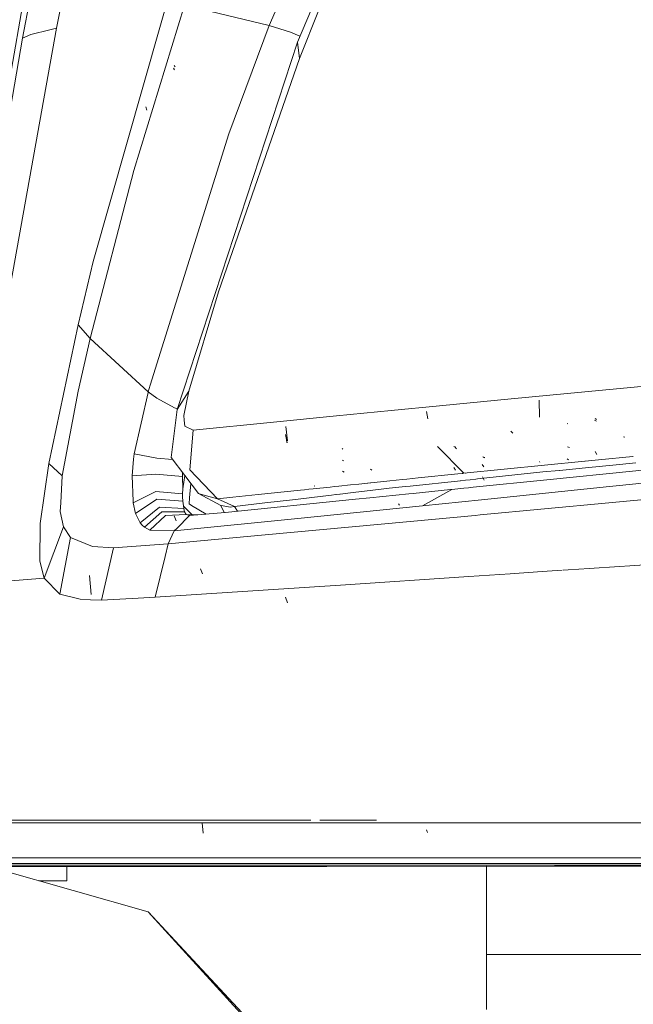
# Model space of a CAD drawing. Units: millimetres. Extents: x 763 to 10249, y -493 to 3598.
# Drawn here: x 1049 to 1158, y 1220 to 1394 of the extents above; entities that cross this region are included whole.
import ezdxf

# ---------------------------------------------------------------- set-up
doc = ezdxf.new("R2010")
doc.units = ezdxf.units.MM
doc.layers.add('1', color=7, linetype='Continuous', true_color=0xffffff)
doc.styles.add('blockfont', font='simplex.shx')
doc.dimstyles.get("Standard").update_dxf_attribs({"dimtxt": 0.18, "dimasz": 0.18, "dimexe": 0.18, "dimexo": 0.0625, "dimgap": 0.09, "dimtad": 0, "dimtih": 1, "dimtoh": 1, "dimdec": 4, "dimzin": 0, "dimdsep": 46, "dimtxsty": 'Standard', "dimcen": 0.09, "dimadec": 0, "dimazin": 0, "dimtfac": 1, "dimtdec": 4, "dimtofl": 0, "dimtmove": 0, "dimatfit": 3, "dimfxl": 1, "dimtolj": 1, "dimtzin": 0, "dimarcsym": 0})

# ---------------------------------------------------------------- blocks, each defined once
blk = doc.blocks.new('_U4')
at = {"layer": '1', "color": 18, "lineweight": 13}
for p, q in [((974.84621, 1199.084013), (974.84621, 3232.660257)), ((974.84621, 3229.485257), (2089.481438, 3229.485257)), ((3705, 3229.485257), (2590.364772, 3229.485257)), ((2121.433522, 3154.485257), (2096.433522, 3154.485257)), ((2096.433522, 3154.485257), (2096.433522, 3060.735257)), ((2353.100188, 3154.485257), (2328.100188, 3154.485257)), ((2353.100188, 3060.735257), (2353.100188, 3154.485257)), ((2096.433522, 3060.735257), (2121.433522, 3060.735257)), ((2328.100188, 3060.735257), (2353.100188, 3060.735257))]:
    blk.add_line(p, q, dxfattribs=at)
at = {"layer": '1', "color": 18, "lineweight": 70}
for points in [[(974.84621, 3229.485257), (1024.846161, 3242.882717), (1024.846259, 3216.087797)], [(3705, 3229.485257), (3655.000049, 3216.087797), (3654.999951, 3242.882717)]]:
    blk.add_solid(points, dxfattribs=at)
at = {"layer": '1', "color": 18, "linetype": 'Continuous', "lineweight": 13, "char_height": 50, "attachment_point": 7, "line_spacing_factor": 0.903614, "style": 'blockfont'}
for s, insert in [('\\W1.2899;107.5', (2093.718938, 3190.589424)), ('\\W1.1047;BBC', (2432.989772, 3190.589424)), ('\\W1.1591;2730', (2120.958522, 3068.714424))]:
    blk.add_mtext(s, dxfattribs=dict(at, insert=insert))
blk = doc.blocks.new('_U10')
at = {"layer": '1', "color": 18, "lineweight": 13}
for p, q in [((1100.979734, 1252.412573), (809.535724, 1252.412573)), ((812.710724, 1252.412573), (812.710724, 830.628112)), ((862.450307, 830.628112), (762.97114, 830.628112)), ((762.97114, 830.628112), (762.97114, 730.628112)), ((862.450307, 730.628112), (862.450307, 830.628112)), ((762.97114, 730.628112), (862.450307, 730.628112)), ((812.710724, 308.843652), (812.710724, 730.628112)), ((978.154986, 308.843652), (809.535724, 308.843652))]:
    blk.add_line(p, q, dxfattribs=at)
at = {"layer": '1', "color": 18, "lineweight": 70}
for points in [[(812.710724, 1252.412573), (826.108183, 1202.412622), (799.313264, 1202.412523)], [(812.710724, 308.843652), (799.313264, 358.843603), (826.108183, 358.843701)]]:
    blk.add_solid(points, dxfattribs=at)
at = {"layer": '1', "color": 18, "linetype": 'Continuous', "lineweight": 13, "insert": (790.62114, 741.732279), "char_height": 50, "attachment_point": 7, "line_spacing_factor": 0.903614, "style": 'blockfont'}
blk.add_mtext('\\W1.2160;2', dxfattribs=at)

msp = doc.modelspace()

# ---------------------------------------------------------------- linework, layer by layer
at = {"layer": '1', "color": 18, "linetype": 'Continuous', "lineweight": 13}
for p, q in [((1064.532723, 1470.049033), (1050.000872, 1390.671382)), ((1047.766343, 1383.823965), (1056.861486, 1435.295114)), ((1116.439547, 1432.350168), (1098.598089, 1389.976392)), ((1093.615975, 1392.936954), (1108.306255, 1427.245388)), ((1060.196962, 1413.713584), (1056.002345, 1392.438063)), ((1074.387636, 1392.96175), (1075.918283, 1398.340115)), ((1069.682088, 1367.285499), (1078.627195, 1396.527777)), ((1078.627195, 1396.527777), (1093.615975, 1392.936954)), ((1098.939147, 1387.059698), (1102.420535, 1395.769605)), ((1074.387636, 1392.96175), (1062.497105, 1351.18247)), ((1086.474147, 1373.76512), (1093.615975, 1392.936954)), ((1093.615975, 1392.936954), (1097.347584, 1391.740689)), ((1056.002345, 1392.438063), (1047.153559, 1343.125114)), ((1050.000872, 1390.671382), (1051.43806, 1391.345153)), ((1051.43806, 1391.345153), (1054.779627, 1392.145286)), ((1054.783328, 1392.146172), (1056.002345, 1392.438063)), ((1097.347584, 1391.740689), (1099.037617, 1391.020279)), ((1050.000872, 1390.671382), (1046.790805, 1372.077355)), ((1098.598089, 1389.976392), (1077.303257, 1325.026283)), ((1098.598089, 1389.976392), (1098.939147, 1387.059698)), ((1076.974954, 1385.578403), (1076.788034, 1385.846386)), ((1098.939147, 1387.059698), (1084.615555, 1345.792661)), ((1076.851573, 1385.073433), (1076.664653, 1385.341534)), ((1071.983542, 1377.942929), (1071.756329, 1378.538499)), ((1072.536554, 1329.336653), (1086.474147, 1373.76512)), ((1061.961021, 1337.542782), (1069.682088, 1367.285499)), ((1059.806433, 1339.997659), (1062.497105, 1351.18247)), ((1084.615555, 1345.792661), (1079.397406, 1328.237305)), ((1054.622259, 1315.487037), (1059.806433, 1339.997659)), ((1059.806433, 1339.997659), (1061.961021, 1337.542782)), ((1059.821453, 1328.263531), (1061.961021, 1337.542782)), ((1061.961021, 1337.542782), (1072.207179, 1328.133473)), ((1072.536554, 1329.336653), (1072.207179, 1328.133473)), ((1161.962356, 1329.300055), (1136.365142, 1326.893339)), ((1056.982484, 1313.284645), (1059.821453, 1328.263531)), ((1069.707837, 1317.19161), (1072.17678, 1328.021417)), ((1072.207179, 1328.133473), (1072.17678, 1328.021417)), ((1072.207179, 1328.133473), (1073.730435, 1327.010403)), ((1073.730435, 1327.010403), (1076.84144, 1325.295338)), ((1077.303257, 1325.026283), (1079.397406, 1328.237305)), ((1079.397406, 1328.237305), (1078.492608, 1323.947081)), ((1123.714056, 1325.669179), (1136.365142, 1326.893339)), ((1141.40388, 1323.682318), (1141.349282, 1326.668391)), ((1077.303257, 1325.026283), (1076.248374, 1316.501746)), ((1077.330721, 1325.10428), (1076.84144, 1325.295338)), ((1115.135636, 1324.839125), (1123.714056, 1325.669179)), ((1078.562584, 1323.114405), (1078.492608, 1323.947081)), ((1105.497327, 1323.90655), (1094.331708, 1322.779665)), ((1105.497327, 1323.90655), (1115.135636, 1324.839125)), ((1121.620979, 1323.385367), (1121.397581, 1324.673185)), ((1151.476707, 1323.223839), (1151.258316, 1323.39252)), ((1078.562584, 1323.114405), (1078.652229, 1322.047601)), ((1078.652229, 1322.047601), (1080.13555, 1321.347008)), ((1080.13555, 1321.347008), (1094.331708, 1322.779665)), ((1096.861686, 1319.493422), (1096.523609, 1321.974764)), ((1146.402683, 1322.456488), (1146.299209, 1322.562108)), ((1151.493397, 1322.941074), (1151.143875, 1323.143849)), ((1079.589691, 1314.311871), (1080.13555, 1321.347008)), ((1096.787181, 1319.102416), (1096.502032, 1320.590505)), ((1136.679616, 1320.842991), (1136.337724, 1321.175942)), ((1156.486239, 1320.118914), (1156.232443, 1320.191154)), ((1096.732344, 1319.167623), (1096.667375, 1319.630155)), ((1106.633034, 1317.982325), (1106.500711, 1318.109283)), ((1128.009524, 1313.741813), (1123.354997, 1318.440566)), ((1128.009524, 1313.741813), (1123.354997, 1318.440566)), ((1126.571979, 1318.340072), (1126.243319, 1318.458209)), ((1126.571979, 1318.340072), (1126.243319, 1318.458209)), ((1126.691785, 1318.072209), (1126.426306, 1318.422088)), ((1146.682706, 1318.307528), (1146.340813, 1318.40683)), ((1069.622125, 1316.252718), (1069.348302, 1313.254723)), ((1069.707837, 1317.19161), (1069.622125, 1316.252718)), ((1073.753562, 1316.422114), (1069.707837, 1317.19161)), ((1073.753562, 1316.422114), (1076.498147, 1316.173669)), ((1081.097331, 1310.132632), (1076.248374, 1316.501746)), ((1131.703105, 1316.496382), (1131.379452, 1316.612611)), ((1131.703105, 1316.496382), (1131.379452, 1316.612611)), ((1131.691541, 1316.45144), (1131.412473, 1316.579709)), ((1146.547522, 1316.111336), (1146.313753, 1316.313395)), ((1151.537385, 1317.060838), (1151.249852, 1317.6092)), ((1151.852172, 1316.117881), (1157.918048, 1316.722383)), ((1151.852172, 1316.117881), (1157.918048, 1316.722383)), ((1154.78693, 1316.410347), (1154.78731, 1316.410066)), ((1156.357489, 1316.566863), (1156.357939, 1316.56661)), ((1156.367947, 1316.567906), (1156.368399, 1316.567652)), ((1156.372095, 1316.568319), (1156.372546, 1316.568066)), ((1156.948387, 1316.62575), (1156.948661, 1316.625487)), ((1157.692541, 1316.699629), (1157.692076, 1316.699863)), ((1157.694139, 1316.700069), (1157.694603, 1316.699834)), ((1157.918351, 1316.722413), (1157.973043, 1316.727863)), ((1157.918351, 1316.722413), (1157.973043, 1316.727863)), ((1157.918351, 1316.722413), (1157.918827, 1316.722182)), ((1157.973043, 1316.727863), (1157.973382, 1316.72762)), ((1157.978718, 1316.728429), (1157.979137, 1316.728193)), ((1054.622259, 1315.487037), (1053.09042, 1304.874191)), ((1054.622259, 1315.487037), (1056.982484, 1313.284645)), ((1106.774058, 1315.930137), (1106.480684, 1316.068182)), ((1111.755576, 1314.308653), (1111.516323, 1314.472446)), ((1126.560654, 1314.304957), (1126.218881, 1314.742098)), ((1128.009524, 1313.741813), (1149.440201, 1315.877513)), ((1128.009524, 1313.741813), (1149.440201, 1315.877513)), ((1131.567325, 1314.855227), (1131.228413, 1315.285573)), ((1136.157372, 1314.553796), (1136.157814, 1314.553278)), ((1137.03743, 1314.641499), (1137.037872, 1314.640992)), ((1137.568135, 1314.694387), (1137.568534, 1314.693883)), ((1137.901582, 1314.727618), (1137.90201, 1314.72712)), ((1139.659686, 1314.902824), (1139.660101, 1314.902348)), ((1140.537068, 1314.99026), (1140.537476, 1314.989795)), ((1141.433444, 1315.713773), (1141.381469, 1315.819511)), ((1141.41292, 1315.077544), (1141.413314, 1315.07709)), ((1150.088989, 1314.745517), (1144.951778, 1314.249261)), ((1144.96962, 1315.431991), (1144.969979, 1315.43158)), ((1145.866438, 1315.521365), (1145.866787, 1315.520964)), ((1146.769934, 1315.611404), (1146.770274, 1315.611014)), ((1147.668621, 1315.700964), (1147.668951, 1315.700585)), ((1148.16905, 1315.750835), (1148.16933, 1315.750457)), ((1149.441088, 1315.877601), (1151.845721, 1316.117238)), ((1149.441088, 1315.877601), (1151.845721, 1316.117238)), ((1149.931561, 1315.92648), (1149.931724, 1315.926113)), ((1154.353321, 1315.157452), (1150.122426, 1314.748747)), ((1150.932313, 1316.026211), (1150.932448, 1316.025855)), ((1158.423808, 1315.550661), (1154.385557, 1315.160566)), ((1162.279483, 1314.591768), (1157.82446, 1314.1335)), ((1056.732859, 1308.527479), (1056.982484, 1313.284645)), ((1073.555078, 1313.558707), (1069.348302, 1313.254723)), ((1069.348302, 1313.254723), (1069.540229, 1308.810601)), ((1073.555078, 1313.558707), (1078.269925, 1313.176761)), ((1078.293568, 1313.815379), (1078.269925, 1313.176761)), ((1078.269925, 1313.176761), (1078.309979, 1311.000237)), ((1078.65566, 1313.339771), (1078.309979, 1311.000237)), ((1084.431972, 1309.213528), (1079.589691, 1314.311871)), ((1106.829729, 1313.948402), (1106.567707, 1314.095983)), ((1117.962627, 1312.697778), (1119.963263, 1312.905669)), ((1119.967382, 1312.906097), (1126.935776, 1313.630199)), ((1126.936834, 1313.630309), (1127.767844, 1313.716661)), ((1127.7684, 1313.716719), (1127.860751, 1313.726315)), ((1128.009524, 1313.741813), (1127.860751, 1313.726315)), ((1128.338401, 1313.774587), (1128.338877, 1313.77397)), ((1129.179665, 1313.858424), (1129.180133, 1313.857817)), ((1130.027419, 1313.942266), (1130.026951, 1313.942862)), ((1130.44652, 1312.742123), (1130.118813, 1312.707434)), ((1142.006364, 1313.964734), (1130.44652, 1312.742123)), ((1130.726636, 1314.01259), (1130.727103, 1314.012003)), ((1130.871373, 1314.027014), (1130.871824, 1314.026427)), ((1131.623592, 1312.484751), (1131.339874, 1313.108096)), ((1134.295605, 1314.367673), (1134.295179, 1314.368217)), ((1135.155376, 1314.453365), (1135.154959, 1314.4539)), ((1144.862282, 1314.240616), (1142.006364, 1313.964734)), ((1157.821932, 1314.13324), (1142.680492, 1312.575707)), ((1078.309979, 1311.000237), (1078.260269, 1310.079346)), ((1079.749595, 1311.902886), (1079.517808, 1309.404502)), ((1101.359877, 1310.972547), (1104.389429, 1311.287355)), ((1101.694312, 1311.452398), (1101.569261, 1311.509023)), ((1104.389703, 1311.287383), (1105.151596, 1311.366553)), ((1105.151731, 1311.366568), (1105.906587, 1311.445006)), ((1105.906717, 1311.44502), (1107.984022, 1311.660878)), ((1107.984665, 1311.660944), (1109.462763, 1311.814537)), ((1109.463066, 1311.814569), (1111.009092, 1311.97522)), ((1111.00948, 1311.97526), (1114.931607, 1312.382817)), ((1111.478802, 1310.692931), (1114.815559, 1311.089048)), ((1111.598696, 1312.131295), (1111.576404, 1312.149415)), ((1117.70068, 1311.394162), (1114.815559, 1311.089048)), ((1114.931979, 1312.382856), (1117.15741, 1312.614106)), ((1117.16218, 1312.614602), (1117.958721, 1312.697372)), ((1118.49827, 1311.478511), (1117.717869, 1311.39598)), ((1127.45044, 1312.425242), (1118.511766, 1311.479938)), ((1125.908699, 1310.873279), (1128.021708, 1311.087761)), ((1128.280596, 1312.513034), (1127.45482, 1312.425705)), ((1128.024119, 1311.088006), (1128.851873, 1311.172028)), ((1129.113547, 1312.601122), (1128.282903, 1312.513278)), ((1128.853179, 1311.17216), (1129.684832, 1311.256577)), ((1130.118813, 1312.707434), (1129.114927, 1312.601268)), ((1129.685606, 1311.256656), (1142.680492, 1312.575707)), ((1131.121483, 1309.058795), (1153.753535, 1311.374639)), ((1153.758952, 1311.375193), (1155.527677, 1311.556179)), ((1155.531144, 1311.556534), (1162.223706, 1312.241356)), ((1073.567238, 1310.494313), (1069.55215, 1308.532843)), ((1073.567238, 1310.494313), (1078.260269, 1310.079346)), ((1078.260269, 1310.079346), (1078.27672, 1309.539924)), ((1078.298893, 1308.810124), (1078.27672, 1309.539924)), ((1079.416241, 1308.308968), (1079.517808, 1309.404502)), ((1081.86933, 1309.919844), (1081.097331, 1310.132632)), ((1085.017051, 1308.027038), (1081.097331, 1310.132632)), ((1081.86933, 1309.919844), (1084.431972, 1309.213528)), ((1084.431972, 1309.213528), (1087.183967, 1309.499495)), ((1087.194285, 1309.500567), (1091.642693, 1309.962811)), ((1091.662519, 1309.964872), (1099.114473, 1310.739222)), ((1098.256286, 1309.123244), (1103.105086, 1309.698861)), ((1099.116132, 1310.739394), (1099.861056, 1310.816801)), ((1099.862698, 1310.816972), (1100.609573, 1310.894581)), ((1100.610164, 1310.894643), (1101.358721, 1310.972427)), ((1103.147518, 1309.703898), (1104.626483, 1309.87947)), ((1104.628654, 1309.879728), (1105.373145, 1309.968109)), ((1105.403234, 1309.971681), (1105.438306, 1309.975845)), ((1105.446168, 1309.976778), (1106.094521, 1310.053746)), ((1106.144178, 1310.059641), (1108.449048, 1310.333259)), ((1108.451797, 1310.333586), (1109.924969, 1310.508471)), ((1111.413207, 1309.401879), (1108.870621, 1309.143494)), ((1109.947096, 1310.511097), (1111.462124, 1310.690951)), ((1111.413207, 1309.401879), (1118.277602, 1310.098653)), ((1118.284438, 1310.099347), (1119.073333, 1310.179424)), ((1119.078714, 1310.17997), (1125.674095, 1310.849438)), ((1120.684829, 1307.990799), (1125.908699, 1310.873279)), ((1120.684829, 1307.990799), (1125.908699, 1310.873279)), ((1125.908699, 1310.873279), (1125.674095, 1310.849438)), ((1153.6518, 1308.48206), (1162.153291, 1309.274136)), ((1056.732859, 1308.527479), (1056.650367, 1306.956301)), ((1069.540229, 1308.810601), (1069.55215, 1308.532843)), ((1069.55215, 1308.532843), (1069.9788, 1306.630978)), ((1069.9788, 1306.630978), (1073.735561, 1309.16656)), ((1070.809569, 1304.941187), (1074.205246, 1307.722578)), ((1073.735561, 1309.16656), (1078.298893, 1308.810124)), ((1074.205246, 1307.722578), (1078.480091, 1307.511101)), ((1078.298893, 1308.810124), (1078.435507, 1307.994137)), ((1078.435507, 1307.994137), (1078.480091, 1307.511101)), ((1078.453626, 1307.922969), (1078.435507, 1307.994137)), ((1078.453626, 1307.922969), (1080.038917, 1306.313499)), ((1078.480091, 1307.511101), (1078.617301, 1306.905398)), ((1079.416241, 1308.308968), (1079.836573, 1308.062682)), ((1079.836573, 1308.062682), (1082.471694, 1306.518412)), ((1087.48683, 1307.844767), (1084.431972, 1309.213528)), ((1085.017051, 1308.027038), (1085.067715, 1308.019171)), ((1085.620915, 1306.783672), (1085.017051, 1308.027038)), ((1085.067715, 1308.019171), (1085.100856, 1308.013925)), ((1086.751785, 1307.756553), (1085.100856, 1308.013925)), ((1108.865955, 1309.14302), (1085.786667, 1306.797633)), ((1086.751785, 1307.756553), (1087.390389, 1307.832489)), ((1087.47467, 1307.843218), (1087.390389, 1307.832489)), ((1087.48683, 1307.844767), (1087.47467, 1307.843218)), ((1087.48683, 1307.844767), (1092.847617, 1308.481164)), ((1087.992918, 1307.021839), (1087.48683, 1307.844767)), ((1092.854405, 1308.48197), (1098.239061, 1309.121199)), ((1098.669815, 1305.762906), (1120.684829, 1307.990799)), ((1120.684829, 1307.990799), (1098.669815, 1305.762906)), ((1116.641369, 1308.068166), (1116.434183, 1308.336863)), ((1131.121483, 1309.058795), (1120.684829, 1307.990799)), ((1130.885567, 1306.3624), (1153.6518, 1308.48206)), ((1057.195749, 1304.277429), (1056.650367, 1306.956301)), ((1069.9788, 1306.630978), (1070.809569, 1304.941187)), ((1071.542468, 1304.188738), (1074.633088, 1306.91565)), ((1072.485533, 1303.653488), (1075.262632, 1306.27502)), ((1078.617301, 1306.905398), (1074.633088, 1306.91565)), ((1078.940716, 1306.469927), (1075.262632, 1306.27502)), ((1077.141609, 1305.322537), (1076.778736, 1306.185136)), ((1076.82189, 1303.551922), (1098.657942, 1305.761704)), ((1098.657942, 1305.761704), (1076.82189, 1303.551922)), ((1077.2517, 1303.983663), (1079.528298, 1306.27049)), ((1078.617301, 1306.905398), (1078.940716, 1306.469927)), ((1079.554806, 1306.272722), (1078.940716, 1306.469927)), ((1080.985199, 1306.393205), (1078.940716, 1306.469927)), ((1085.786667, 1306.797633), (1079.528298, 1306.27049)), ((1123.031344, 1305.631051), (1129.992928, 1306.279311)), ((1130.885567, 1306.3624), (1129.992928, 1306.279311)), ((1053.032722, 1298.169622), (1053.073492, 1304.75677)), ((1053.09042, 1304.874191), (1053.073492, 1304.75677)), ((1053.818431, 1295.18033), (1057.195749, 1304.277429)), ((1058.477368, 1302.354345), (1057.195749, 1304.277429)), ((1070.809569, 1304.941187), (1071.160283, 1304.581175)), ((1071.160283, 1304.581175), (1071.542468, 1304.188738)), ((1072.485533, 1303.653488), (1071.542468, 1304.188738)), ((1092.869129, 1302.823315), (1123.031344, 1305.631051)), ((1056.575503, 1292.37772), (1058.477368, 1302.354345)), ((1062.357034, 1300.77065), (1058.477368, 1302.354345)), ((1076.82189, 1303.551922), (1072.485533, 1303.653488)), ((1075.735178, 1301.228413), (1076.82189, 1303.551922)), ((1092.869129, 1302.823315), (1075.735178, 1301.228413)), ((1076.82189, 1303.551922), (1077.249837, 1303.981792)), ((1062.357034, 1300.77065), (1066.077437, 1300.556192)), ((1063.928809, 1291.318188), (1066.077556, 1300.556192)), ((1066.077556, 1300.556192), (1066.077437, 1300.556192)), ((1075.735178, 1301.228413), (1066.077556, 1300.556192)), ((1075.19683, 1299.008908), (1075.735178, 1301.228413)), ((1073.448267, 1291.799912), (1075.193594, 1298.995568)), ((1053.818431, 1295.18033), (1053.032722, 1298.169622)), ((1147.445115, 1296.707449), (1167.614188, 1298.047194)), ((1062.135782, 1292.278776), (1061.793175, 1295.681009)), ((1081.785168, 1295.935402), (1081.44268, 1296.83567)), ((1106.23404, 1293.973455), (1128.899064, 1295.476446)), ((1128.899064, 1295.476446), (1136.203613, 1295.960793)), ((1136.203613, 1295.960793), (1141.852345, 1296.335945)), ((1141.852345, 1296.335945), (1145.418052, 1296.5728)), ((1145.562861, 1296.582419), (1147.323202, 1296.699351)), ((1039.221134, 1293.993482), (1053.818431, 1295.18033)), ((1056.575503, 1292.37772), (1053.818431, 1295.18033)), ((1073.448267, 1291.799912), (1105.273809, 1293.909798)), ((1105.273809, 1293.909798), (1106.23404, 1293.973455)), ((1056.575503, 1292.37772), (1060.198273, 1291.466126)), ((1096.809354, 1290.852318), (1096.508827, 1291.840086)), ((1060.198273, 1291.466126), (1061.979022, 1291.342387)), ((1063.928809, 1291.318188), (1061.979022, 1291.342387)), ((1063.928809, 1291.318188), (1070.419636, 1291.646609)), ((1073.448267, 1291.799912), (1070.419636, 1291.646609)), ((1065.925445, 1251.921306), (1041.131582, 1251.921306)), ((1065.925445, 1251.921306), (1069.941726, 1251.921306)), ((1080.067124, 1251.921306), (1069.941726, 1251.921306)), ((1099.961724, 1251.921067), (1080.067124, 1251.921306)), ((1081.923094, 1250.068287), (1081.738677, 1251.917133)), ((1099.961724, 1251.921067), (1102.188911, 1251.921067)), ((1130.448665, 1251.921306), (1102.188911, 1251.921067)), ((1112.567234, 1252.412573), (1102.567234, 1252.412573)), ((1135.817494, 1251.921306), (1130.448665, 1251.921306)), ((1138.105716, 1251.921425), (1135.817494, 1251.921306)), ((1138.105716, 1251.921425), (1161.005344, 1251.921782)), ((1121.579494, 1250.208715), (1121.437754, 1250.682602)), ((1057.122555, 1245.761255), (1037.013497, 1245.761136)), ((1057.122555, 1245.761255), (1083.600487, 1245.761255)), ((1083.826747, 1245.761255), (1083.600487, 1245.761255)), ((1086.44804, 1245.761255), (1083.826747, 1245.761255)), ((1120.511737, 1245.761374), (1086.44804, 1245.761255)), ((1136.154618, 1245.761374), (1120.511737, 1245.761374)), ((1139.806356, 1245.761374), (1136.154618, 1245.761374)), ((1154.681291, 1245.761374), (1139.806356, 1245.761374)), ((1188.558664, 1245.761374), (1154.681291, 1245.761374)), ((1064.871278, 1244.7444), (1036.386337, 1244.744161)), ((1072.193112, 1236.179927), (1043.975476, 1244.208171)), ((1071.125951, 1244.428257), (1047.262277, 1244.425276)), ((1088.824, 1244.22119), (1047.422256, 1244.209508)), ((1057.788815, 1244.211947), (1074.791004, 1244.21723)), ((1057.788815, 1244.212433), (1057.788815, 1241.678694)), ((1070.519056, 1244.7444), (1064.871278, 1244.7444)), ((1085.706796, 1244.7444), (1070.519056, 1244.7444)), ((1071.125951, 1244.428257), (1074.77292, 1244.428733)), ((1074.77292, 1244.428733), (1093.861308, 1244.430879)), ((1094.110217, 1244.7444), (1085.706796, 1244.7444)), ((1088.824, 1244.22119), (1094.625439, 1244.22274)), ((1102.348056, 1244.431833), (1093.861308, 1244.430879)), ((1094.110217, 1244.7444), (1109.850373, 1244.7444)), ((1094.625439, 1244.22274), (1102.135744, 1244.224886)), ((1103.779044, 1244.225243), (1101.279238, 1244.224641)), ((1102.899041, 1244.225124), (1102.135744, 1244.224886)), ((1102.348056, 1244.431833), (1102.468338, 1244.431952)), ((1110.388603, 1244.432667), (1102.468338, 1244.431952)), ((1102.899041, 1244.225124), (1144.041624, 1244.235138)), ((1131.999936, 1244.232172), (1103.779044, 1244.225243)), ((1125.21347, 1244.7444), (1109.850373, 1244.7444)), ((1133.817997, 1244.435171), (1110.388603, 1244.432667)), ((1137.962546, 1244.7444), (1125.21347, 1244.7444)), ((1131.999936, 1228.612522), (1131.999936, 1244.232207)), ((1153.332319, 1244.437078), (1133.817997, 1244.435171)), ((1154.513087, 1244.74428), (1137.962546, 1244.7444)), ((1144.041624, 1244.235138), (1152.838912, 1244.237164)), ((1152.838912, 1244.237164), (1153.435554, 1244.237403)), ((1153.332319, 1244.437078), (1155.252542, 1244.437197)), ((1200.247731, 1244.248012), (1153.435554, 1244.237403)), ((1157.357659, 1244.74428), (1154.513087, 1244.74428)), ((1155.252542, 1244.437197), (1163.966503, 1244.438032)), ((1157.357659, 1244.74428), (1189.942684, 1244.74428)), ((1057.788815, 1241.678694), (1052.86607, 1241.678694)), ((1072.193112, 1236.179927), (1088.837581, 1218.32913)), ((1088.547164, 1218.241797), (1072.193112, 1236.179927)), ((1147.696819, 1228.612522), (1131.999936, 1228.612522)), ((1131.999936, 1218.911412), (1131.999936, 1228.612522)), ((1147.696819, 1228.612522), (1195.063081, 1228.612522))]:
    msp.add_line(p, q, dxfattribs=at)

# ---------------------------------------------------------------- dimensions: what is measured, and where the dimension line sits
dim = msp.add_linear_dim(base=(974.84621, 3229.485257), p1=(3705, 3395), p2=(974.84621, 1197.496513), text='<>\\P[\\C18;\\H50.00;\\Fsimplex.shx;2730\\Fsimplex.shx;\\H50.00;\\C18; ]\\C18;\\H50.00;\\Fsimplex.shx;BBC\\Fsimplex.shx;\\H50.00;\\C18;', dimstyle='Standard', override={"dimtxt": 50, "dimasz": 50, "dimexe": 3.175, "dimexo": 1.5875, "dimgap": 1.5875, "dimtih": 1, "dimtoh": 1, "dimdec": 1, "dimlfac": 0.03937, "dimdsep": 46, "dimlunit": 2, "dimtxsty": 'blockfont', "dimsah": 1, "dimse1": 0, "dimse2": 0, "dimsd1": 0, "dimsd2": 0, "dimclrd": 18, "dimclre": 18, "dimclrt": 18, "dimtol": 0, "dimtm": -0.1, "dimtfac": 1, "dimtdec": 2, "dimtofl": 1, "dimtmove": 0, "dimlwd": 13, "dimlwe": 13}, dxfattribs=at)
dim.commit()
dim.dimension.update_dxf_attribs({"geometry": '_U4', "text_midpoint": (2339.923105, 3229.485257), "dimtype": 160})
dim = msp.add_linear_dim(base=(812.710724, 308.843652), p1=(1102.567234, 1252.412573), p2=(979.742486, 308.843652), angle=90, text='\\C18;2', dimstyle='Standard', override={"dimtxt": 50, "dimasz": 50, "dimexe": 3.175, "dimexo": 1.5875, "dimgap": -25, "dimtih": 1, "dimtoh": 1, "dimdec": 1, "dimlfac": 0.03937, "dimdsep": 46, "dimlunit": 2, "dimpost": '', "dimtxsty": 'blockfont', "dimsah": 1, "dimse1": 0, "dimse2": 0, "dimsd1": 0, "dimsd2": 0, "dimclrd": 18, "dimclre": 18, "dimclrt": 18, "dimtm": -0.1, "dimtfac": 1, "dimtdec": 2, "dimtofl": 1, "dimtmove": 0, "dimlwd": 13, "dimlwe": 13}, dxfattribs=at)
dim.commit()
dim.dimension.update_dxf_attribs({"geometry": '_U10', "text_midpoint": (812.710724, 780.628112), "dimtype": 160})

doc.saveas('drawing.dxf')
